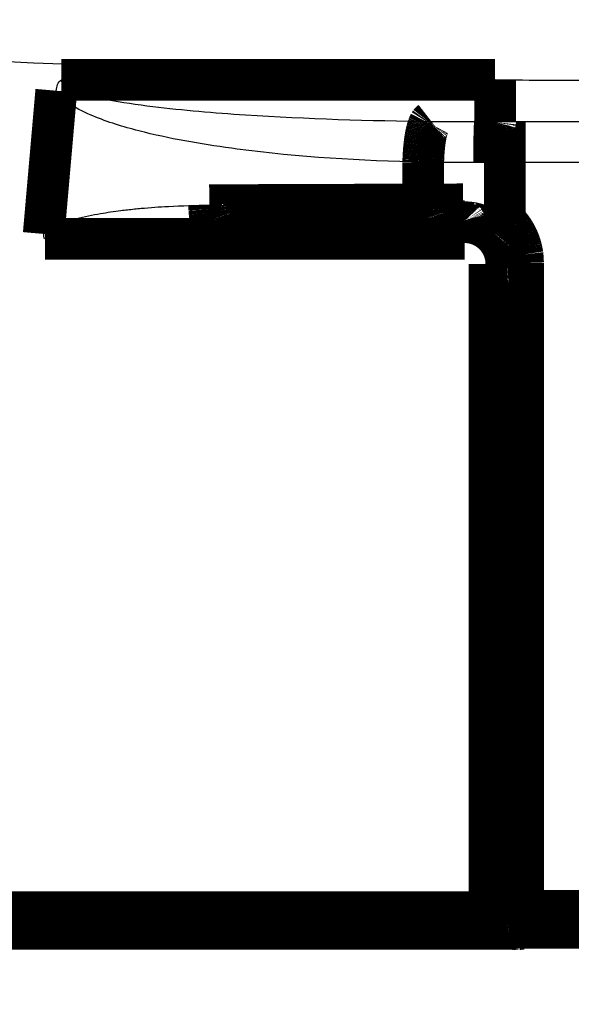
# Model space of a CAD drawing. Extents: x -274 to 844, y -935 to 1067.
# Drawn here: x 116 to 123, y 151 to 163 of the extents above; entities that cross this region are included whole.
import ezdxf

# ---------------------------------------------------------------- set-up
doc = ezdxf.new("R2010")
doc.units = 0
doc.header["$MEASUREMENT"] = 0
doc.layers.get('0').update_dxf_attribs({"linetype": 'CONTINUOUS'})
doc.layers.add('1', color=7, linetype='CONTINUOUS')
doc.layers.add('2', color=7, linetype='CONTINUOUS')
doc.styles.get("Standard").update_dxf_attribs({"font": 'monotxt.shx'})
doc.dimstyles.new('DSTYLE1', dxfattribs={"dimtxt": 15, "dimasz": 15, "dimexe": 3.06, "dimexo": 1.53, "dimgap": 1.53, "dimtad": 1, "dimdec": 0, "dimzin": 11, "dimtxsty": 'STANDARD', "dimcen": 0.09, "dimazin": 3, "dimtp": 1, "dimtm": 1, "dimtfac": 1, "dimtdec": 4, "dimtofl": 0, "dimtmove": 0, "dimatfit": 3, "dimtolj": 1, "dimtzin": 0})

# ---------------------------------------------------------------- blocks, each defined once
blk = doc.blocks.new('_AH1')
at = {"color": 0, "linetype": 'CONTINUOUS'}
for p, q in [((-1, 0.166667), (0, 0)), ((-1, 0.166667), (-1, -0.166667)), ((0, 0), (-1, -0.166667)), ((0, 0), (-1, 0))]:
    blk.add_line(p, q, dxfattribs=at)
at = {"layer": '1', "color": 7, "linetype": 'CONTINUOUS'}
for p, q in [((-1, 0.166667), (0, 0)), ((-1, 0.166667), (-1, -0.166667)), ((0, 0), (-1, -0.166667)), ((0, 0), (-1, 0))]:
    blk.add_line(p, q, dxfattribs=at)
blk = doc.blocks.new('*D1')
at = {"layer": '2', "color": 1, "linetype": 'CONTINUOUS'}
for p, q in [((86.738356, 685.17585), (40.054994, 685.17585)), ((43.054994, 685.17585), (43.054994, 372.50229)), ((43.054994, 72.94005), (43.054994, 372.50229)), ((161.5576, 72.94005), (40.054994, 72.94005))]:
    blk.add_line(p, q, dxfattribs=at)
at = {"layer": '2', "color": 1, "xscale": 15, "yscale": 15, "zscale": 15}
for p, rotation in [((43.054994, 685.17585), 90), ((43.054994, 72.94005), 270)]:
    blk.add_blockref('_AH1', p, dxfattribs=dict(at, rotation=rotation))

msp = doc.modelspace()

# ---------------------------------------------------------------- linework, layer by layer
at = {"layer": '2', "color": 71, "linetype": 'CONTINUOUS', "const_width": 0.5}
for points in [[(116.55106, 162.35284), (121.74773, 162.35284)], [(121.74773, 161.85289), (121.74773, 162.35284)], [(116.33963, 160.50636), (116.48991, 162.22234)], [(121.74783, 161.8529), (121.74723, 161.85204)], [(121.86322, 161.85288), (121.86322, 161.36164)], [(120.88606, 160.85959), (120.88606, 161.36633)], [(120.88616, 161.36636), (120.88675, 161.38874)], [(121.86322, 161.36164), (121.86322, 160.66926)], [(118.32223, 160.85068), (120.88606, 160.85959)], [(120.88616, 160.85961), (120.90187, 160.85967)], [(120.90187, 160.85967), (120.9176, 160.85972)], [(120.9176, 160.85972), (120.93334, 160.85977)], [(120.93334, 160.85977), (120.94908, 160.85982)], [(120.94908, 160.85982), (120.96484, 160.85987)], [(120.96484, 160.85987), (120.98061, 160.85992)], [(120.98061, 160.85992), (120.99639, 160.85997)], [(120.99639, 160.85997), (121.01218, 160.86002)], [(121.01218, 160.86002), (121.02798, 160.86006)], [(121.02798, 160.86006), (121.04379, 160.86011)], [(121.04379, 160.86011), (121.05961, 160.86016)], [(121.05961, 160.86016), (121.07544, 160.8602)], [(121.07544, 160.8602), (121.09127, 160.86024)], [(121.09127, 160.86024), (121.10712, 160.86029)], [(121.10712, 160.86029), (121.12297, 160.86033)], [(121.12297, 160.86033), (121.13883, 160.86037)], [(121.13883, 160.86037), (121.15469, 160.86041)], [(121.15469, 160.86041), (121.17057, 160.86045)], [(121.17057, 160.86045), (121.18649, 160.86049)], [(121.18649, 160.86049), (121.20235, 160.86053)], [(121.20235, 160.86053), (121.21812, 160.86057)], [(121.21812, 160.86057), (121.23415, 160.86061)], [(121.23415, 160.86061), (121.25056, 160.86064)], [(121.25056, 160.86064), (121.26597, 160.86068)], [(121.26597, 160.86068), (121.27991, 160.86071)], [(121.27991, 160.86071), (121.29782, 160.86075)], [(121.29782, 160.86075), (121.32542, 160.8608)], [(121.32542, 160.8608), (121.36158, 160.86088)], [(118.36125, 160.64716), (118.35939, 160.64755)], [(120.92514, 160.6562), (118.36132, 160.64729)], [(120.92506, 160.65626), (120.9232, 160.65664)], [(121.38157, 160.65739), (120.92514, 160.6562)], [(121.38154, 160.65752), (121.38058, 160.6579)], [(121.38157, 160.64729), (121.38157, 160.65739)], [(121.38157, 160.64729), (121.38157, 160.44732)], [(121.82283, 160.62638), (121.82886, 160.63278)], [(121.86328, 160.66914), (121.87652, 160.65625)], [(121.7256, 160.5206), (121.72576, 160.52093)], [(121.38157, 160.44732), (116.35434, 160.44732)], [(121.68157, 152.37963), (121.68157, 160.14727)], [(121.88157, 160.14727), (121.68157, 160.14727)], [(121.88147, 160.15784), (121.88169, 160.15801)], [(121.88157, 152.39262), (121.88157, 160.15789)], [(122.08157, 160.16138), (122.08157, 152.39611)], [(107.80392, 152.37963), (121.68157, 152.37963)], [(121.68157, 152.37963), (121.68157, 152.17963)], [(121.85368, 152.37598), (121.85394, 152.36662)], [(121.88147, 152.39265), (121.88169, 152.39282)], [(122.08157, 152.39611), (123.18157, 152.39611)], [(122.08157, 152.39611), (122.08157, 152.19265)], [(123.18157, 152.19265), (122.08157, 152.19265)], [(122.08157, 152.19265), (122.08157, 152.17966)], [(107.80392, 152.17963), (121.68157, 152.17963)], [(121.68165, 152.1797), (121.69008, 152.17969)], [(121.69008, 152.17969), (121.69849, 152.17968)], [(121.69849, 152.17968), (121.7069, 152.17966)], [(121.7069, 152.17966), (121.71529, 152.17965)], [(121.71529, 152.17965), (121.72365, 152.17963)], [(121.72365, 152.17963), (121.732, 152.1796)], [(121.732, 152.1796), (121.74032, 152.17958)], [(121.74032, 152.17958), (121.7486, 152.17955)], [(121.7486, 152.17955), (121.75686, 152.17952)], [(121.75686, 152.17952), (121.76507, 152.17949)], [(121.76507, 152.17949), (121.77325, 152.17946)], [(121.77325, 152.17946), (121.78138, 152.17942)], [(121.78138, 152.17942), (121.78947, 152.17938)], [(121.78947, 152.17938), (121.7975, 152.17934)], [(121.7975, 152.17934), (121.80548, 152.17929)], [(121.80548, 152.17929), (121.81341, 152.17924)], [(121.81341, 152.17924), (121.82127, 152.17919)], [(121.82127, 152.17919), (121.82907, 152.17914)], [(121.82907, 152.17914), (121.8368, 152.17908)], [(121.99788, 152.17687), (122.00212, 152.17677)], [(122.02283, 152.17618), (122.02294, 152.17617)], [(122.02532, 152.17612), (122.02541, 152.17612)], [(122.08157, 152.17966), (122.02594, 152.17611)]]:
    msp.add_lwpolyline(points, dxfattribs=at)
for points in [[(120.93017, 161.7486, 0.00506241), (120.92608, 161.73232)], [(120.9344, 161.76381, 0.005686564), (120.93017, 161.7486)], [(120.93871, 161.77793, 0.006234029), (120.9344, 161.76381)], [(120.94308, 161.79088, 0.006585659), (120.93871, 161.77793)], [(120.94758, 161.80274, 0.008112992), (120.94308, 161.79088)], [(120.95224, 161.81347, 0.010996962), (120.94758, 161.80274)], [(120.95665, 161.82284, 0.01036374), (120.95224, 161.81347)], [(120.96067, 161.83071, 0.004919504), (120.95665, 161.82284)], [(120.96578, 161.83823, 0.01714961), (120.96067, 161.83071)], [(120.97355, 161.84653, 0.04174917), (120.96578, 161.83823)], [(120.98367, 161.85543, 0.030812308), (120.97355, 161.84653)], [(121.74045, 161.75932, 0.001096854), (121.73989, 161.74306)], [(121.74103, 161.77431, 0.001282694), (121.74045, 161.75932)], [(121.74162, 161.78805, 0.00154482), (121.74103, 161.77431)], [(121.74223, 161.80044, 0.001879504), (121.74162, 161.78805)], [(121.74284, 161.81152, 0.002381316), (121.74223, 161.80044)], [(121.74347, 161.82122, 0.003069382), (121.74284, 161.81152)], [(121.7441, 161.82961, 0.004225277), (121.74347, 161.82122)], [(121.74473, 161.83663, 0.006079798), (121.7441, 161.82961)], [(121.74536, 161.84237, 0.009676484), (121.74473, 161.83663)], [(121.74599, 161.8468, 0.016752413), (121.74536, 161.84237)], [(121.74661, 161.85002, 0.039948364), (121.74599, 161.8468)], [(121.74723, 161.85204, 0.16994228), (121.74661, 161.85002)], [(120.90797, 161.63723, 0.003174893), (120.90492, 161.61599)], [(120.91123, 161.65784, 0.003377491), (120.90797, 161.63723)], [(120.91468, 161.67774, 0.003617528), (120.91123, 161.65784)], [(120.91832, 161.69682, 0.003896012), (120.91468, 161.67774)], [(120.92212, 161.71505, 0.004218105), (120.91832, 161.69682)], [(120.92608, 161.73232, 0.00456841), (120.92212, 161.71505)], [(121.73747, 161.64567, 0.000557326), (121.73707, 161.6235)], [(121.7379, 161.66704, 0.000599924), (121.73747, 161.64567)], [(121.73836, 161.68755, 0.000658672), (121.7379, 161.66704)], [(121.73884, 161.7071, 0.000735593), (121.73836, 161.68755)], [(121.73935, 161.72565, 0.000832766), (121.73884, 161.7071)], [(121.73989, 161.74306, 0.000945139), (121.73935, 161.72565)], [(120.89491, 161.52652, 0.002506647), (120.89298, 161.50349)], [(120.89707, 161.54938, 0.002595978), (120.89491, 161.52652)], [(120.89946, 161.57197, 0.002717847), (120.89707, 161.54938)], [(120.90208, 161.59421, 0.002847372), (120.89946, 161.57197)], [(120.90492, 161.61599, 0.00300143), (120.90208, 161.59421)], [(121.73583, 161.52905, 0.00036307), (121.7356, 161.50557)], [(121.73609, 161.55381, 0.000486325), (121.73583, 161.52905)], [(121.73638, 161.5777, 0.000447594), (121.73609, 161.55381)], [(121.73671, 161.60081, 0.000441348), (121.73638, 161.5777)], [(121.73707, 161.6235, 0.000501347), (121.73671, 161.60081)], [(120.88756, 161.41135, 0.002330217), (120.88675, 161.38874)], [(120.88858, 161.43421, 0.002240332), (120.88756, 161.41135)], [(120.88982, 161.45725, 0.00223151), (120.88858, 161.43421)], [(120.89129, 161.48037, 0.002342969), (120.88982, 161.45725)], [(120.89298, 161.50349, 0.002426213), (120.89129, 161.48037)], [(121.7351, 161.41552, 0.000358877), (121.73495, 161.36156)], [(121.73526, 161.45694, 0.000723125), (121.7351, 161.41552)], [(121.73542, 161.48418, 0.000454275), (121.73526, 161.45694)], [(121.7356, 161.50557, 0.000153043), (121.73542, 161.48418)], [(118.32235, 160.85077, 0.002731825), (118.32268, 160.82875)], [(118.32268, 160.82875, 0.005460955), (118.32307, 160.81182)], [(118.32307, 160.81182, 0.003410239), (118.32351, 160.80065)], [(120.88616, 160.85961, 0.002732306), (120.88649, 160.83761)], [(120.88649, 160.83761, 0.005462738), (120.88688, 160.82068)], [(120.88688, 160.82068, 0.003411938), (120.88732, 160.80951)], [(120.88732, 160.80951, 0.001158584), (120.88785, 160.80071)], [(121.36158, 160.86088, 0.001404476), (121.36175, 160.83887)], [(121.36175, 160.83887, 0.002810266), (121.36195, 160.82194)], [(121.36195, 160.82194, 0.001757791), (121.36217, 160.81077)], [(121.36217, 160.81077, 0.000597275), (121.36244, 160.80196)], [(121.36244, 160.80196, 0.001403861), (121.36277, 160.79229)], [(118.32351, 160.80065, 0.001157937), (118.32404, 160.79183)], [(118.32404, 160.79183, 0.002719337), (118.32468, 160.78215)], [(118.32468, 160.78215, 0.003619311), (118.32544, 160.77193)], [(118.32544, 160.77193, 0.003318516), (118.3263, 160.76205)], [(118.3263, 160.76205, 0.003258857), (118.32728, 160.75248)], [(118.32728, 160.75248, 0.003681646), (118.32836, 160.74306)], [(118.32836, 160.74306, 0.004066047), (118.32955, 160.73385)], [(118.32955, 160.73385, 0.004347883), (118.33084, 160.72497)], [(118.33084, 160.72497, 0.004735351), (118.33222, 160.71642)], [(118.33222, 160.71642, 0.005240023), (118.3337, 160.70827)], [(118.3337, 160.70827, 0.005865047), (118.33526, 160.70053)], [(118.33526, 160.70053, 0.006568824), (118.33689, 160.69326)], [(118.33689, 160.69326, 0.007495216), (118.3386, 160.68647)], [(118.3386, 160.68647, 0.008586523), (118.34037, 160.6802)], [(120.88785, 160.80071, 0.002721038), (120.88849, 160.79103)], [(120.88849, 160.79103, 0.003622009), (120.88925, 160.78082)], [(120.88925, 160.78082, 0.003321388), (120.89012, 160.77094)], [(120.89012, 160.77094, 0.003262053), (120.89109, 160.76138)], [(120.89109, 160.76138, 0.003685692), (120.89217, 160.75197)], [(120.89217, 160.75197, 0.004071073), (120.89336, 160.74277)], [(120.89336, 160.74277, 0.00435387), (120.89465, 160.73389)], [(120.89465, 160.73389, 0.004742612), (120.89603, 160.72536)], [(120.89603, 160.72536, 0.005248912), (120.89751, 160.71722)], [(120.89751, 160.71722, 0.005876086), (120.89907, 160.70949)], [(120.89907, 160.70949, 0.006582469), (120.90071, 160.70223)], [(120.90071, 160.70223, 0.007512462), (120.90241, 160.69545)], [(120.90241, 160.69545, 0.008608311), (120.90418, 160.68919)], [(120.90418, 160.68919, 0.010090072), (120.906, 160.68345)], [(121.36277, 160.79229, 0.001871773), (121.36316, 160.78207)], [(121.36316, 160.78207, 0.001719736), (121.3636, 160.7722)], [(121.3636, 160.7722, 0.001692607), (121.3641, 160.76264)], [(121.3641, 160.76264, 0.001917134), (121.36466, 160.75323)], [(121.36466, 160.75323, 0.002124452), (121.36526, 160.74403)], [(121.36526, 160.74403, 0.002280563), (121.36593, 160.73515)], [(121.36593, 160.73515, 0.002495888), (121.36664, 160.72662)], [(121.36664, 160.72662, 0.002777607), (121.36739, 160.71847)], [(121.36739, 160.71847, 0.003131721), (121.36819, 160.71074)], [(121.36819, 160.71074, 0.00353816), (121.36903, 160.70348)], [(121.36903, 160.70348, 0.004083435), (121.36991, 160.6967)], [(121.36991, 160.6967, 0.004743589), (121.37082, 160.69044)], [(121.37082, 160.69044, 0.005664259), (121.37175, 160.68471)], [(121.37175, 160.68471, 0.006816346), (121.3727, 160.67953)], [(118.34037, 160.6802, 0.010061801), (118.34218, 160.67445)], [(118.34218, 160.67445, 0.011823427), (118.34405, 160.66926)], [(118.34405, 160.66926, 0.014267754), (118.34594, 160.66462)], [(118.34594, 160.66462, 0.017229015), (118.34786, 160.66055)], [(118.34786, 160.66055, 0.021515794), (118.34979, 160.65703)], [(118.34979, 160.65703, 0.02690046), (118.35173, 160.65408)], [(118.35173, 160.65408, 0.034016637), (118.35367, 160.65167)], [(118.35367, 160.65167, 0.04120809), (118.3556, 160.6498)], [(118.3556, 160.6498, 0.051657154), (118.35751, 160.64843)], [(118.35751, 160.64843, 0.062933548), (118.35939, 160.64755)], [(120.906, 160.68345, 0.011860038), (120.90786, 160.67827)], [(120.90786, 160.67827, 0.01431656), (120.90975, 160.67364)], [(120.90975, 160.67364, 0.017293573), (120.91167, 160.66958)], [(120.91167, 160.66958, 0.021603592), (120.91361, 160.66607)], [(120.91361, 160.66607, 0.02701734), (120.91554, 160.66313)], [(120.91554, 160.66313, 0.034168093), (120.91748, 160.66073)], [(120.91748, 160.66073, 0.04138202), (120.91941, 160.65886)], [(120.91941, 160.65886, 0.051832568), (120.92132, 160.6575)], [(120.92132, 160.6575, 0.063046343), (120.9232, 160.65664)], [(121.3727, 160.67953, 0.008505452), (121.37368, 160.6749)], [(121.37368, 160.6749, 0.010734157), (121.37466, 160.67084)], [(121.37466, 160.67084, 0.014304683), (121.37565, 160.66733)], [(121.37565, 160.66733, 0.019576152), (121.37665, 160.66439)], [(121.37665, 160.66439, 0.028439413), (121.37765, 160.66198)], [(121.37765, 160.66198, 0.041679332), (121.37864, 160.66012)], [(121.37864, 160.66012, 0.068272138), (121.37962, 160.65876)], [(121.37962, 160.65876, 0.11054232), (121.38058, 160.6579)], [(121.7256, 160.51004, 0.19199441), (121.38157, 160.64719)], [(121.77145, 160.57153, 0.000345255), (121.76593, 160.56558)], [(121.77724, 160.57775, 0.000309364), (121.77145, 160.57153)], [(121.78327, 160.58423, 0.00028198), (121.77724, 160.57775)], [(121.78954, 160.59093, 0.000262147), (121.78327, 160.58423)], [(121.79595, 160.59778, 0.000236139), (121.78954, 160.59093)], [(121.80248, 160.60474, 0.000208186), (121.79595, 160.59778)], [(121.80922, 160.61193, 0.000211252), (121.80248, 160.60474)], [(121.81621, 160.61935, 0.000229645), (121.80922, 160.61193)], [(121.82283, 160.62638, 0.000172044), (121.81621, 160.61935)], [(121.83652, 160.64089, 0.000215187), (121.82886, 160.63278)], [(121.84815, 160.65318, 0.000343592), (121.83652, 160.64089)], [(121.86328, 160.66914, 0.000171553), (121.84815, 160.65318)], [(121.88947, 160.64296, 0.006709243), (121.87652, 160.65625)], [(121.90212, 160.62926, 0.006618241), (121.88947, 160.64296)], [(121.91447, 160.61517, 0.006589177), (121.90212, 160.62926)], [(121.92647, 160.60069, 0.0066633), (121.91447, 160.61517)], [(121.93813, 160.58584, 0.006699209), (121.92647, 160.60069)], [(121.94941, 160.57062, 0.006718691), (121.93813, 160.58584)], [(121.96032, 160.55506, 0.006731666), (121.94941, 160.57062)], [(121.88157, 160.14727, 0.20584892), (121.7256, 160.51004)], [(121.72624, 160.52161, 0.11988379), (121.72576, 160.52093)], [(121.72706, 160.52265, 0.020480234), (121.72624, 160.52161)], [(121.72823, 160.52406, 0.008151357), (121.72706, 160.52265)], [(121.72977, 160.52586, 0.004631557), (121.72823, 160.52406)], [(121.73168, 160.52804, 0.002884136), (121.72977, 160.52586)], [(121.73398, 160.53064, 0.001994916), (121.73168, 160.52804)], [(121.73666, 160.53364, 0.001444661), (121.73398, 160.53064)], [(121.73974, 160.53705, 0.001119067), (121.73666, 160.53364)], [(121.74319, 160.54086, 0.000882133), (121.73974, 160.53705)], [(121.74703, 160.54507, 0.000724658), (121.74319, 160.54086)], [(121.75123, 160.54966, 0.00060144), (121.74703, 160.54507)], [(121.7558, 160.55462, 0.000514318), (121.75123, 160.54966)], [(121.7607, 160.55993, 0.000443218), (121.7558, 160.55462)], [(121.76593, 160.56558, 0.000390662), (121.7607, 160.55993)], [(121.97082, 160.53917, 0.006759012), (121.96032, 160.55506)], [(121.98091, 160.52296, 0.00677406), (121.97082, 160.53917)], [(121.99057, 160.50645, 0.006792675), (121.98091, 160.52296)], [(121.99979, 160.48966, 0.006800813), (121.99057, 160.50645)], [(122.00855, 160.4726, 0.00681022), (121.99979, 160.48966)], [(122.01685, 160.45529, 0.006820552), (122.00855, 160.4726)], [(122.02467, 160.43775, 0.006837913), (122.01685, 160.45529)], [(122.03202, 160.42001, 0.006823965), (122.02467, 160.43775)], [(122.03886, 160.40209, 0.006785037), (122.03202, 160.42001)], [(122.04521, 160.38398, 0.006837463), (122.03886, 160.40209)], [(122.05105, 160.3657, 0.006960702), (122.04521, 160.38398)], [(122.05639, 160.34737, 0.006769402), (122.05105, 160.3657)], [(122.0612, 160.32904, 0.0063342), (122.05639, 160.34737)], [(122.06552, 160.31033, 0.006939986), (122.0612, 160.32904)], [(122.06932, 160.29112, 0.008190404), (122.06552, 160.31033)], [(122.07258, 160.27305, 0.006281613), (122.06932, 160.29112)], [(122.07528, 160.25667, 0.002325774), (122.07258, 160.27305)], [(122.07759, 160.23568, 0.008676755), (122.07528, 160.25667)], [(122.07968, 160.20348, 0.01482551), (122.07759, 160.23568)], [(121.8824, 160.15818, 0.29155498), (121.88169, 160.15801)], [(121.8836, 160.15836, 0.039298045), (121.8824, 160.15818)], [(121.8853, 160.15853, 0.014147134), (121.8836, 160.15836)], [(121.88754, 160.15871, 0.007663928), (121.8853, 160.15853)], [(121.89032, 160.15888, 0.004631415), (121.88754, 160.15871)], [(121.89367, 160.15906, 0.003143385), (121.89032, 160.15888)], [(121.89757, 160.15923, 0.002244693), (121.89367, 160.15906)], [(121.90204, 160.15941, 0.001721353), (121.89757, 160.15923)], [(121.90706, 160.15957, 0.001345786), (121.90204, 160.15941)], [(121.91264, 160.15974, 0.001098545), (121.90706, 160.15957)], [(121.91876, 160.1599, 0.000906779), (121.91264, 160.15974)], [(121.92539, 160.16006, 0.000772005), (121.91876, 160.1599)], [(121.93252, 160.1602, 0.000662654), (121.92539, 160.16006)], [(121.94011, 160.16035, 0.000582149), (121.93252, 160.1602)], [(121.94813, 160.16048, 0.000512918), (121.94011, 160.16035)], [(121.95655, 160.16061, 0.000458405), (121.94813, 160.16048)], [(121.96532, 160.16072, 0.000416806), (121.95655, 160.16061)], [(121.97441, 160.16083, 0.000386653), (121.96532, 160.16072)], [(121.98373, 160.16093, 0.000347569), (121.97441, 160.16083)], [(121.99321, 160.16102, 0.000305886), (121.98373, 160.16093)], [(122.00301, 160.1611, 0.00030986), (121.99321, 160.16102)], [(122.01316, 160.16117, 0.000336246), (122.00301, 160.1611)], [(122.02278, 160.16123, 0.000251466), (122.01316, 160.16117)], [(122.03154, 160.16127, 0.000106822), (122.02278, 160.16123)], [(122.04267, 160.16131, 0.000313946), (122.03154, 160.16127)], [(122.05956, 160.16135, 0.000500046), (122.04267, 160.16131)], [(122.08154, 160.16138, 0.000249132), (122.05956, 160.16135)], [(122.08154, 160.16138, 0.007341297), (122.07968, 160.20348)], [(121.85394, 152.36662, 0.010872284), (121.8546, 152.35714)], [(121.8546, 152.35714, 0.010338606), (121.85568, 152.34753)], [(121.85568, 152.34753, 0.01020403), (121.85717, 152.33782)], [(121.85717, 152.33782, 0.010654789), (121.85911, 152.32807)], [(121.85911, 152.32807, 0.010899595), (121.86151, 152.3183)], [(121.86151, 152.3183, 0.011088045), (121.86437, 152.30856)], [(121.86437, 152.30856, 0.011249345), (121.86769, 152.29888)], [(121.88157, 152.39262, 0.41421356), (122.08157, 152.19265)], [(121.8824, 152.39299, 0.29070788), (121.88169, 152.39282)], [(121.8836, 152.39316, 0.038504799), (121.8824, 152.39299)], [(121.8853, 152.39333, 0.013839305), (121.8836, 152.39316)], [(121.88754, 152.3935, 0.007493996), (121.8853, 152.39333)], [(121.89032, 152.39367, 0.004527908), (121.88754, 152.3935)], [(121.89367, 152.39385, 0.003072876), (121.89032, 152.39367)], [(121.89757, 152.39402, 0.002194238), (121.89367, 152.39385)], [(121.90204, 152.39419, 0.001682615), (121.89757, 152.39402)], [(121.90706, 152.39436, 0.001315476), (121.90204, 152.39419)], [(121.91264, 152.39452, 0.001073791), (121.90706, 152.39436)], [(121.91876, 152.39468, 0.000886338), (121.91264, 152.39452)], [(121.92539, 152.39483, 0.000754598), (121.91876, 152.39468)], [(121.93252, 152.39498, 0.00064771), (121.92539, 152.39483)], [(121.94011, 152.39512, 0.000569019), (121.93252, 152.39498)], [(121.94813, 152.39526, 0.000501348), (121.94011, 152.39512)], [(121.95655, 152.39538, 0.000448064), (121.94813, 152.39526)], [(121.96532, 152.3955, 0.000407403), (121.95655, 152.39538)], [(121.97441, 152.39561, 0.00037793), (121.96532, 152.3955)], [(121.98373, 152.39571, 0.000339728), (121.97441, 152.39561)], [(121.99321, 152.3958, 0.000298985), (121.98373, 152.39571)], [(122.00301, 152.39588, 0.00030287), (121.99321, 152.3958)], [(122.01316, 152.39595, 0.000328659), (122.00301, 152.39588)], [(122.02278, 152.39601, 0.000245793), (122.01316, 152.39595)], [(122.03154, 152.39607, 0.000104412), (122.02278, 152.39601)], [(122.04267, 152.39611, 0.000306864), (122.03154, 152.39607)], [(122.05956, 152.39615, 0.000488764), (122.04267, 152.39611)], [(122.08154, 152.39619, 0.000243512), (122.05956, 152.39615)], [(121.86769, 152.29888, 0.011514003), (121.87149, 152.28932)], [(121.87149, 152.28932, 0.011716928), (121.87575, 152.27991)], [(121.87575, 152.27991, 0.011963106), (121.88048, 152.27071)], [(121.88048, 152.27071, 0.012168208), (121.88564, 152.26175)], [(121.88564, 152.26175, 0.012407035), (121.89125, 152.25308)], [(121.89125, 152.25308, 0.012628618), (121.89726, 152.24474)], [(121.89726, 152.24474, 0.012873318), (121.90368, 152.23678)], [(121.90368, 152.23678, 0.013062199), (121.91044, 152.22921)], [(121.91044, 152.22921, 0.013200622), (121.91754, 152.22209)], [(121.91754, 152.22209, 0.013488075), (121.92494, 152.21543)], [(121.92494, 152.21543, 0.013872256), (121.93263, 152.20927)], [(121.93263, 152.20927, 0.013738283), (121.9405, 152.20361)], [(121.9405, 152.20361, 0.013096388), (121.94852, 152.19849)], [(121.94852, 152.19849, 0.014306452), (121.95682, 152.19389)], [(121.95682, 152.19389, 0.016718792), (121.96543, 152.18982)], [(121.96543, 152.18982, 0.013332908), (121.97359, 152.18633)], [(121.84446, 152.17902, 0.000102055), (121.8368, 152.17908)], [(121.85205, 152.17896, 0.000105072), (121.84446, 152.17902)], [(121.85955, 152.1789, 0.000108234), (121.85205, 152.17896)], [(121.86698, 152.17883, 0.000111653), (121.85955, 152.1789)], [(121.87433, 152.17876, 0.000115414), (121.86698, 152.17883)], [(121.88158, 152.17869, 0.000119663), (121.87433, 152.17876)], [(121.88874, 152.17862, 0.000123524), (121.88158, 152.17869)], [(121.89581, 152.17854, 0.000126979), (121.88874, 152.17862)], [(121.90279, 152.17846, 0.000130204), (121.89581, 152.17854)], [(121.90965, 152.17837, 0.000132847), (121.90279, 152.17846)], [(121.91642, 152.17829, 0.000136237), (121.90965, 152.17837)], [(121.92307, 152.1782, 0.000139918), (121.91642, 152.17829)], [(121.92961, 152.17811, 0.000144179), (121.92307, 152.1782)], [(121.93603, 152.17802, 0.000148562), (121.92961, 152.17811)], [(121.94233, 152.17793, 0.000153904), (121.93603, 152.17802)], [(121.94851, 152.17783, 0.00015974), (121.94233, 152.17793)], [(121.95456, 152.17773, 0.000165809), (121.94851, 152.17783)], [(121.96047, 152.17763, 0.000171594), (121.95456, 152.17773)], [(121.96625, 152.17753, 0.000181025), (121.96047, 152.17763)], [(121.9719, 152.17742, 0.000193576), (121.96625, 152.17753)], [(121.97739, 152.17732, 0.000198062), (121.9719, 152.17742)], [(121.97359, 152.18633, 0.005804351), (121.98102, 152.18346)], [(121.98271, 152.17721, 0.0001943), (121.97739, 152.17732)], [(121.98102, 152.18346, 0.017755356), (121.9905, 152.18092)], [(121.98795, 152.1771, 0.000226735), (121.98271, 152.17721)], [(121.99312, 152.17698, 0.000289616), (121.98795, 152.1771)], [(121.9905, 152.18092, 0.030257935), (122.00491, 152.17848)], [(121.99788, 152.17687, 0.000236047), (121.99312, 152.17698)], [(122.00717, 152.17664, 0.000362163), (122.00212, 152.17677)], [(122.00491, 152.17848, 0.01565123), (122.02369, 152.17616)], [(122.01445, 152.17643, 0.000725328), (122.00717, 152.17664)], [(122.02369, 152.17616, 0.00040681), (122.01445, 152.17643)], [(122.02294, 152.17617, 0.000173902), (122.02304, 152.17617)], [(122.02304, 152.17617, 0.000174046), (122.02314, 152.17617)], [(122.02314, 152.17617, 0.00017408), (122.02325, 152.17616)], [(122.02325, 152.17616, 0.000173983), (122.02335, 152.17616)], [(122.02335, 152.17616, 0.000173939), (122.02346, 152.17616)], [(122.02346, 152.17616, 0.000173905), (122.02356, 152.17616)], [(122.02356, 152.17616, 0.000173877), (122.02366, 152.17615)], [(122.02366, 152.17615, 0.000173819), (122.02377, 152.17615)], [(122.02377, 152.17615, 0.000173798), (122.02387, 152.17615)], [(122.02387, 152.17615, 0.000173776), (122.02397, 152.17615)], [(122.02397, 152.17615, 0.000173712), (122.02408, 152.17614)], [(122.02408, 152.17614, 0.000173575), (122.02418, 152.17614)], [(122.02418, 152.17614, 0.000173668), (122.02428, 152.17614)], [(122.02428, 152.17614, 0.000173927), (122.02439, 152.17614)], [(122.02439, 152.17614, 0.000173467), (122.02449, 152.17613)], [(122.02449, 152.17613, 0.000172366), (122.0246, 152.17613)], [(122.0246, 152.17613, 0.000173822), (122.0247, 152.17613)], [(122.0247, 152.17613, 0.000177279), (122.0248, 152.17613)], [(122.0248, 152.17613, 0.000172234), (122.02491, 152.17613)], [(122.02491, 152.17613, 0.000160819), (122.02501, 152.17612)], [(122.02501, 152.17612, 0.000177397), (122.02511, 152.17612)], [(122.02511, 152.17612, 0.000211302), (122.02522, 152.17612)], [(122.02522, 152.17612, 0.000160488), (122.02532, 152.17612)], [(122.02541, 152.17612, 0.000226071), (122.02553, 152.17612)], [(122.02553, 152.17612, 0.000388823), (122.0257, 152.17612)], [(122.0257, 152.17612, 0.000190253), (122.02594, 152.17611)]]:
    msp.add_lwpolyline(points, format="xyb", dxfattribs=at)
at = {"layer": '2', "color": 71, "linetype": 'CONTINUOUS'}
for points in [[(121.74783, 162.35283), (116.83252, 162.52633), (111.91781, 162.71412), (107.0041, 162.9245)], [(116.48987, 162.22223), (116.49426, 162.27196), (116.50748, 162.32396), (116.551, 162.35283)], [(121.74783, 162.35283), (122.18353, 162.35065), (122.61933, 162.34847), (123.05513, 162.34627)], [(120.98367, 161.85543), (121.2353, 161.8528), (121.49128, 161.85293), (121.74783, 161.8529)], [(121.74783, 161.8529), (121.78622, 161.85288), (121.82472, 161.85288), (121.86328, 161.8529)], [(121.86328, 161.8529), (122.26052, 161.85288), (122.65782, 161.85288), (123.05513, 161.8529)], [(121.73495, 161.36156), (121.44995, 161.36174), (121.16553, 161.36142), (120.88616, 161.36636)], [(121.86328, 161.36156), (121.82044, 161.36164), (121.77766, 161.36165), (121.73495, 161.36156)], [(123.05513, 161.36182), (122.65782, 161.36164), (122.26052, 161.36164), (121.86328, 161.36156)], [(121.36158, 160.86088), (121.545, 160.86116), (121.72938, 160.79106), (121.86328, 160.66914)], [(116.35446, 160.44734), (116.34019, 160.46338), (116.33917, 160.4865), (116.33956, 160.50646)], [(121.85368, 152.37598), (121.87184, 152.37715), (121.88157, 152.37839), (121.88147, 152.37952)]]:
    msp.add_open_spline(points, degree=3, dxfattribs=at)
for points, knots in [([(116.551, 162.35283), (116.54681, 162.32859), (116.56224, 162.30389), (116.64364, 162.23792), (116.73534, 162.20706), (116.91293, 162.15634), (117.00346, 162.13632), (117.27432, 162.08372), (117.45911, 162.05723), (118.01092, 161.98927), (118.38296, 161.95842), (119.49456, 161.88542), (120.23915, 161.86271), (120.98367, 161.85543)], [2, 2, 2, 2, 2.2006411, 2.2006411, 2.6433004, 2.6433004, 3.0570933, 3.0570933, 3.862335, 3.862335, 5.4439048, 5.4439048, 8.5729862, 8.5729862, 8.5729862, 8.5729862]), ([(120.88616, 161.36636), (120.14143, 161.38115), (119.39685, 161.42656), (118.28524, 161.57256), (117.9132, 161.63425), (117.36139, 161.77018), (117.1766, 161.82316), (116.90575, 161.92835), (116.81522, 161.96839), (116.63763, 162.06984), (116.54593, 162.13155), (116.48987, 162.22223)], [2, 2, 2, 2, 5.1290813, 5.1290813, 6.7106512, 6.7106512, 7.5158928, 7.5158928, 7.9296858, 7.9296858, 8.3723451, 8.3723451, 8.3723451, 8.3723451]), ([(116.33956, 160.50646), (116.35395, 160.52519), (116.41433, 160.57387), (116.54313, 160.63404), (116.75606, 160.7001), (117.00332, 160.74986), (117.20874, 160.78056), (117.37109, 160.79993), (117.56106, 160.81955), (117.88688, 160.8426), (118.15904, 160.85011), (118.32235, 160.85077)], [2.2010689, 2.2010689, 2.2010689, 2.2010689, 2.4274362, 2.8941508, 3.6140964, 4.5627641, 5.3607258, 5.6263092, 6.1570467, 7.2173585, 8.8064288, 8.8064288, 8.8064288, 8.8064288]), ([(118.36125, 160.64716), (118.19812, 160.647), (117.92597, 160.64325), (117.60015, 160.63172), (117.41018, 160.62191), (117.24782, 160.61222), (117.04241, 160.59688), (116.79514, 160.572), (116.58221, 160.53896), (116.43508, 160.5046), (116.35825, 160.46961), (116.35446, 160.44734)], [2, 2, 2, 2, 3.5890703, 4.6493821, 5.1801196, 5.445703, 6.2436647, 7.1923324, 7.912278, 8.3789926, 8.8064288, 8.8064288, 8.8064288, 8.8064288]), ([(121.68165, 160.14723), (121.68157, 160.22569), (121.61692, 160.38264), (121.45998, 160.44732), (121.38154, 160.44734)], [2, 2, 2, 2, 2.7488655, 3.4977057, 3.4977057, 3.4977057, 3.4977057]), ([(121.68165, 152.37952), (121.71678, 152.37963), (121.78728, 152.37897), (121.83847, 152.37715), (121.85368, 152.37598)], [2, 2, 2, 2, 2.6652316, 3.3304248, 3.3304248, 3.3304248, 3.3304248])]:
    msp.add_open_spline(points, degree=3, knots=knots, dxfattribs=at)

# ---------------------------------------------------------------- dimensions: what is measured, and where the dimension line sits
at = {"layer": '2', "color": 1, "linetype": 'CONTINUOUS'}
dim = msp.add_linear_dim(base=(43.054994, 72.94005), p1=(88.238356, 685.17585), p2=(163.0576, 72.94005), angle=270, text='   ', dimstyle='DSTYLE1', override={"dimblk": '_AH1', "dimsah": 0}, dxfattribs=at)
dim.commit()
dim.dimension.update_dxf_attribs({"geometry": '*D1', "text_midpoint": (34.054014, 372.50229), "dimtype": 128})

doc.saveas('drawing.dxf')
